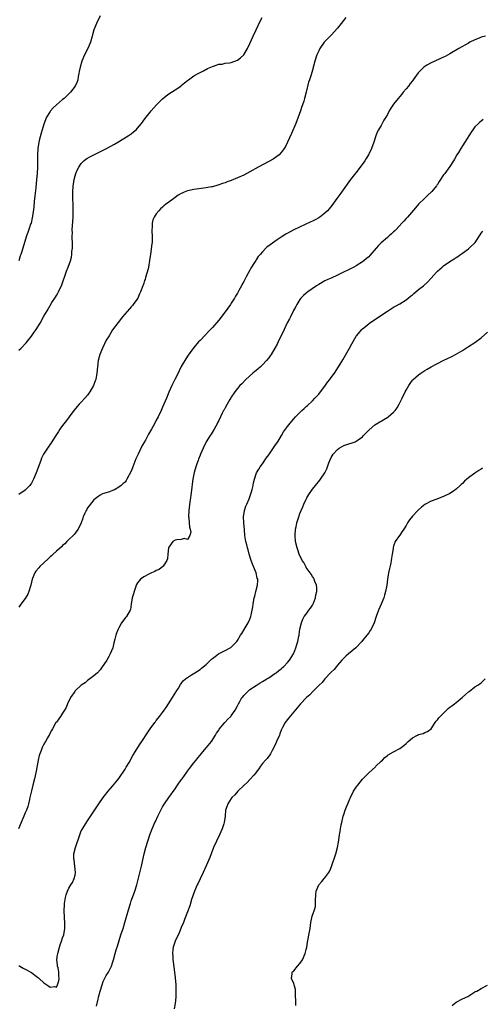
# Model space of a CAD drawing. Units: inches. Extents: x 2568000 to 2571000, y 1506000 to 1509000.
# Drawn here: x 2568501 to 2568649, y 1508475 to 1508790 of the extents above; entities that cross this region are included whole.
import ezdxf

# ---------------------------------------------------------------- set-up
doc = ezdxf.new("R2010")
doc.units = ezdxf.units.IN
doc.header["$MEASUREMENT"] = 0
doc.layers.add('LD25681506_10ft', color=63, linetype='Continuous')

msp = doc.modelspace()

# ---------------------------------------------------------------- linework, layer by layer
at = {"layer": 'LD25681506_10ft'}
for points, elevation in [([(2568527, 1508791.53), (2568525.84, 1508789), (2568525.04, 1508786.96), (2568524.58, 1508785.42), (2568524.49, 1508785), (2568523.91, 1508783), (2568523.09, 1508781), (2568522.06, 1508779), (2568521.14, 1508777), (2568520.58, 1508775), (2568520.36, 1508773.64), (2568520.24, 1508773), (2568520.02, 1508772.02), (2568519.83, 1508771), (2568519.62, 1508770.38), (2568519.02, 1508769), (2568517.58, 1508767), (2568516.26, 1508765.74), (2568515.47, 1508765), (2568515, 1508764.63), (2568513.04, 1508762.96), (2568511.99, 1508762.01), (2568511.13, 1508761), (2568511, 1508760.84), (2568509.87, 1508759), (2568509, 1508756.82), (2568508.45, 1508755), (2568508.09, 1508753.91), (2568507.51, 1508751.51), (2568507.37, 1508751), (2568507.05, 1508749), (2568506.94, 1508747), (2568506.96, 1508745.04), (2568506.97, 1508743), (2568506.87, 1508741), (2568506.69, 1508739), (2568506.4, 1508736.4), (2568506.15, 1508733.85), (2568505.94, 1508731.94), (2568505.79, 1508730.21), (2568505.32, 1508727.32), (2568505.27, 1508726.73), (2568504.9, 1508725.1), (2568504.77, 1508724.77), (2568504.2, 1508723), (2568503.9, 1508722.1), (2568503.49, 1508721), (2568502, 1508715.99), (2568501.65, 1508715), (2568501.47, 1508714.53), (2568500.98, 1508713)], 9730), ([(2568605.72, 1508791), (2568604.17, 1508789), (2568603, 1508787.53), (2568601, 1508785.33), (2568600.66, 1508785), (2568598.8, 1508783), (2568597.36, 1508781), (2568597, 1508780.31), (2568596.41, 1508779), (2568595.76, 1508777), (2568595.36, 1508775.36), (2568595.26, 1508775), (2568595.19, 1508774.81), (2568595, 1508774.03), (2568594.63, 1508772.63), (2568594.07, 1508771), (2568593.77, 1508770.23), (2568592.96, 1508767), (2568592.43, 1508765), (2568592.19, 1508764.19), (2568591.83, 1508763), (2568591.61, 1508762.39), (2568591.17, 1508761), (2568590.46, 1508759), (2568589.67, 1508757), (2568588.24, 1508753.76), (2568587, 1508751.01), (2568586.34, 1508749.66), (2568585.94, 1508749), (2568585, 1508747.72), (2568584.31, 1508747), (2568583.6, 1508746.4), (2568582.39, 1508745.61), (2568581, 1508744.82), (2568577.58, 1508743), (2568575, 1508741.54), (2568573, 1508740.45), (2568571, 1508739.54), (2568569, 1508738.74), (2568567.7, 1508738.3), (2568567, 1508737.99), (2568566.22, 1508737.78), (2568565, 1508737.29), (2568564.75, 1508737.25), (2568563, 1508736.73), (2568562.64, 1508736.64), (2568561, 1508736.34), (2568557, 1508735.89), (2568555.54, 1508735.54), (2568555, 1508735.43), (2568553.88, 1508735), (2568553.29, 1508734.71), (2568553, 1508734.53), (2568552.02, 1508733.98), (2568551, 1508733.24), (2568550.6, 1508733), (2568549, 1508731.83), (2568547.94, 1508731), (2568547.42, 1508730.58), (2568547, 1508730.21), (2568546.38, 1508729.62), (2568545.8, 1508729), (2568545, 1508728.05), (2568544.31, 1508727), (2568543.93, 1508726.07), (2568543.63, 1508725), (2568543.65, 1508723.65), (2568543.58, 1508723), (2568543.57, 1508722.43), (2568543.7, 1508721), (2568543.67, 1508719.67), (2568543.64, 1508719), (2568543.59, 1508718.41), (2568543.11, 1508715.11), (2568542.87, 1508713.13), (2568542.51, 1508711), (2568542.37, 1508710.37), (2568541.59, 1508707.59), (2568541.39, 1508707), (2568541.27, 1508706.73), (2568541, 1508705.8), (2568540.79, 1508705.21), (2568540.73, 1508705), (2568539.96, 1508703), (2568539.65, 1508702.36), (2568539.05, 1508701), (2568537.65, 1508699), (2568537.34, 1508698.66), (2568537, 1508698.25), (2568536.39, 1508697.61), (2568534.19, 1508695), (2568532.82, 1508693.18), (2568531, 1508690.85), (2568529.88, 1508689), (2568529, 1508687.6), (2568527.8, 1508685), (2568526.95, 1508683), (2568526.42, 1508681), (2568526.14, 1508679), (2568525.96, 1508677), (2568525.62, 1508675), (2568525.47, 1508674.53), (2568524.94, 1508673), (2568523.77, 1508671), (2568523.45, 1508670.55), (2568523, 1508669.95), (2568522.14, 1508669), (2568521, 1508667.69), (2568520.31, 1508667), (2568518.62, 1508665), (2568517.12, 1508663), (2568516.23, 1508661.77), (2568515, 1508660.2), (2568514.16, 1508659), (2568513.66, 1508658.34), (2568513, 1508657.31), (2568512.83, 1508657), (2568511.36, 1508654.64), (2568510.17, 1508653), (2568508.89, 1508651), (2568508.28, 1508649.72), (2568507.99, 1508649), (2568506.54, 1508645), (2568505.73, 1508643), (2568505, 1508641.71), (2568504.7, 1508641.3), (2568504.46, 1508641), (2568503, 1508639.51), (2568501, 1508638.09)], 9750), ([(2568501, 1508684.32), (2568501.69, 1508685), (2568503.3, 1508686.7), (2568505, 1508688.89), (2568505.9, 1508690.1), (2568506.52, 1508691), (2568507.79, 1508693), (2568509, 1508695.21), (2568510.02, 1508697), (2568511.59, 1508699.59), (2568512.69, 1508701.31), (2568513, 1508701.88), (2568513.43, 1508702.57), (2568513.65, 1508703), (2568514.21, 1508704.21), (2568514.6, 1508705), (2568516.3, 1508709.7), (2568516.83, 1508711), (2568517.52, 1508713), (2568517.81, 1508714.19), (2568517.95, 1508715), (2568518.01, 1508716.01), (2568518.13, 1508717), (2568518.12, 1508718.12), (2568518.15, 1508719), (2568518.11, 1508720.11), (2568518.11, 1508721), (2568518.13, 1508721.87), (2568518.11, 1508723), (2568518.15, 1508724.15), (2568518.35, 1508727), (2568518.41, 1508729), (2568518.35, 1508731), (2568518.26, 1508733), (2568518.28, 1508735), (2568518.42, 1508737), (2568518.48, 1508737.52), (2568518.7, 1508739), (2568519, 1508740.24), (2568519.21, 1508741), (2568519.74, 1508742.26), (2568520.15, 1508743), (2568521, 1508744.18), (2568521.85, 1508745), (2568522.47, 1508745.53), (2568523, 1508745.89), (2568523.7, 1508746.3), (2568525, 1508746.99), (2568529.02, 1508749), (2568531.6, 1508750.4), (2568532.74, 1508751), (2568536.03, 1508753), (2568537, 1508753.71), (2568537.72, 1508754.28), (2568538.56, 1508755), (2568539, 1508755.46), (2568540.26, 1508757), (2568540.58, 1508757.42), (2568541, 1508758.02), (2568541.73, 1508759), (2568543, 1508760.61), (2568543.33, 1508761), (2568545.11, 1508763), (2568547, 1508764.93), (2568548.13, 1508765.87), (2568549, 1508766.48), (2568549.83, 1508767), (2568551, 1508767.8), (2568552.82, 1508769), (2568553, 1508769.17), (2568554.03, 1508769.97), (2568555, 1508770.8), (2568555.33, 1508771), (2568557, 1508772.24), (2568558.43, 1508773), (2568559, 1508773.35), (2568560.1, 1508773.9), (2568561.39, 1508774.61), (2568562.42, 1508775), (2568563, 1508775.27), (2568563.37, 1508775.37), (2568565, 1508775.96), (2568566.04, 1508776.04), (2568567, 1508776.3), (2568568.44, 1508776.44), (2568569, 1508776.58), (2568571, 1508777.23), (2568571.96, 1508778.04), (2568573, 1508778.95), (2568574.18, 1508781), (2568575, 1508782.59), (2568576.01, 1508785), (2568577, 1508787.01), (2568578.27, 1508789.73), (2568578.94, 1508791)], 9740), ([(2568650.4, 1508785), (2568649, 1508784.65), (2568648.38, 1508784.38), (2568647, 1508783.84), (2568645.39, 1508783), (2568645, 1508782.78), (2568641.91, 1508781), (2568639, 1508779.28), (2568637.52, 1508778.48), (2568637, 1508778.2), (2568633, 1508776.44), (2568631.63, 1508775.63), (2568631, 1508775.28), (2568630.63, 1508775), (2568629, 1508773.37), (2568628.82, 1508773.18), (2568627.24, 1508771), (2568627, 1508770.69), (2568626.24, 1508769.76), (2568625.73, 1508769), (2568625, 1508768.09), (2568624.09, 1508767), (2568623.58, 1508766.42), (2568623, 1508765.67), (2568622.4, 1508765), (2568621, 1508763.19), (2568620.06, 1508761.94), (2568619.6, 1508761), (2568619, 1508759.9), (2568618.47, 1508759), (2568617.9, 1508758.1), (2568617, 1508756.36), (2568616.16, 1508755), (2568615.76, 1508754.24), (2568615.3, 1508753), (2568614.66, 1508751), (2568613.94, 1508749), (2568612.98, 1508747), (2568612.2, 1508745.8), (2568611.74, 1508745), (2568610.26, 1508743), (2568608.84, 1508741.16), (2568607.23, 1508739), (2568604.28, 1508735), (2568603.76, 1508734.24), (2568602.85, 1508733), (2568601.25, 1508730.75), (2568600.37, 1508729.63), (2568599.79, 1508729), (2568599, 1508728.26), (2568597.34, 1508727), (2568597, 1508726.79), (2568595.86, 1508726.14), (2568595, 1508725.73), (2568594.52, 1508725.48), (2568589, 1508722.87), (2568586.47, 1508721.53), (2568585, 1508720.59), (2568583.67, 1508719.67), (2568582.65, 1508719), (2568581, 1508717.75), (2568580.54, 1508717.46), (2568580.1, 1508717), (2568579, 1508715.89), (2568578.24, 1508715), (2568577.64, 1508714.36), (2568577, 1508713.31), (2568576.86, 1508713.14), (2568576.49, 1508712.49), (2568575.32, 1508710.68), (2568575, 1508709.97), (2568574.43, 1508709), (2568573.8, 1508707.8), (2568573.21, 1508706.79), (2568573, 1508706.37), (2568572.48, 1508705.52), (2568572.26, 1508705), (2568571.43, 1508703.43), (2568571, 1508702.67), (2568570.37, 1508701.63), (2568570.01, 1508701), (2568569, 1508699.4), (2568568.73, 1508699), (2568567, 1508696.59), (2568565, 1508693.99), (2568563, 1508691.65), (2568561.69, 1508690.31), (2568560.73, 1508689.27), (2568559, 1508687.49), (2568558.55, 1508687), (2568557, 1508685.21), (2568555.2, 1508682.8), (2568554.41, 1508681.59), (2568553, 1508679.08), (2568552.3, 1508677.7), (2568551.97, 1508677), (2568550.94, 1508675), (2568549.95, 1508673), (2568549, 1508670.86), (2568548.45, 1508669.55), (2568548.26, 1508669), (2568547.43, 1508667), (2568547, 1508666.09), (2568546.55, 1508665), (2568545.59, 1508663), (2568545, 1508661.91), (2568544.54, 1508661), (2568543.46, 1508659), (2568542.55, 1508657.45), (2568542.33, 1508657), (2568541.5, 1508655.5), (2568541, 1508654.62), (2568540.4, 1508653.6), (2568539.15, 1508651), (2568539, 1508650.64), (2568538.49, 1508649.51), (2568537.83, 1508647.83), (2568537.52, 1508647), (2568537.4, 1508646.6), (2568537, 1508645.56), (2568535.62, 1508643), (2568535.39, 1508642.61), (2568535, 1508642.07), (2568534.4, 1508641.6), (2568533.77, 1508641), (2568533, 1508640.4), (2568531.65, 1508639.65), (2568531, 1508639.36), (2568530.03, 1508639), (2568529.24, 1508638.76), (2568529, 1508638.61), (2568527.73, 1508638.27), (2568527, 1508637.84), (2568525.89, 1508637), (2568525, 1508636.38), (2568523.48, 1508634.52), (2568523, 1508633.8), (2568522.72, 1508633.28), (2568522.54, 1508633), (2568522.13, 1508632.12), (2568521.63, 1508631), (2568521.49, 1508630.51), (2568520.96, 1508629.04), (2568519.96, 1508627), (2568519.56, 1508626.44), (2568519, 1508625.76), (2568518.69, 1508625.31), (2568518.42, 1508625), (2568517, 1508623.65), (2568516.39, 1508623), (2568515.7, 1508622.3), (2568515, 1508621.75), (2568514.64, 1508621.36), (2568513, 1508619.91), (2568512.02, 1508619), (2568511.5, 1508618.5), (2568511, 1508618.08), (2568510.45, 1508617.55), (2568509, 1508616.23), (2568507.72, 1508615), (2568507.38, 1508614.62), (2568506.48, 1508613.52), (2568506.1, 1508613), (2568505.26, 1508611), (2568504.8, 1508609), (2568504.69, 1508608.69), (2568504.2, 1508607), (2568503.86, 1508606.14), (2568503, 1508604.82), (2568501.61, 1508603), (2568501.4, 1508602.6), (2568501, 1508602.05)], 9760), ([(2568649.71, 1508758.29), (2568649, 1508757.74), (2568648.61, 1508757.39), (2568648.12, 1508757), (2568647, 1508755.9), (2568646.31, 1508755), (2568645.77, 1508754.23), (2568643.82, 1508751), (2568643, 1508749.8), (2568642.48, 1508749), (2568641.73, 1508747.73), (2568641.28, 1508747), (2568641.16, 1508746.84), (2568641, 1508746.53), (2568640.44, 1508745.56), (2568640.15, 1508745), (2568639, 1508743.18), (2568638.49, 1508742.49), (2568637.34, 1508741), (2568637, 1508740.53), (2568635.55, 1508738.45), (2568635, 1508737.48), (2568634.79, 1508737.21), (2568634.68, 1508737), (2568633.25, 1508735.25), (2568633, 1508734.96), (2568631.96, 1508734.04), (2568631, 1508733.07), (2568629, 1508731.1), (2568627.99, 1508730.01), (2568625.39, 1508727), (2568625, 1508726.58), (2568624.29, 1508725.71), (2568623.65, 1508725), (2568621.79, 1508723), (2568621.39, 1508722.61), (2568621, 1508722.27), (2568620.34, 1508721.66), (2568619.6, 1508721), (2568619, 1508720.49), (2568617, 1508718.71), (2568616.15, 1508717.85), (2568615.38, 1508717), (2568613.36, 1508714.64), (2568613, 1508714.27), (2568612.32, 1508713.68), (2568611.49, 1508713), (2568611, 1508712.64), (2568609, 1508711.43), (2568608.22, 1508711), (2568603, 1508708.36), (2568601, 1508707.44), (2568599.96, 1508707), (2568599, 1508706.56), (2568597, 1508705.44), (2568596.34, 1508705), (2568593.47, 1508703), (2568593, 1508702.64), (2568592.09, 1508701.91), (2568591.27, 1508701), (2568591, 1508700.64), (2568589.96, 1508699), (2568589.65, 1508698.35), (2568588.95, 1508697.05), (2568587.96, 1508695), (2568587.61, 1508694.39), (2568586.93, 1508693.07), (2568585.9, 1508691), (2568583.98, 1508687), (2568583.68, 1508686.32), (2568582.99, 1508685), (2568581.77, 1508683), (2568581.46, 1508682.54), (2568581, 1508681.93), (2568580.25, 1508681), (2568579, 1508679.62), (2568578.34, 1508679), (2568577.63, 1508678.37), (2568575.92, 1508677), (2568573.72, 1508675), (2568572.41, 1508673.59), (2568571.77, 1508673), (2568571, 1508672.1), (2568570.14, 1508671), (2568569, 1508669.32), (2568568.89, 1508669.11), (2568568.53, 1508668.53), (2568567.65, 1508667), (2568567, 1508665.83), (2568566.73, 1508665.27), (2568566.57, 1508665), (2568566.12, 1508664.12), (2568565, 1508661.84), (2568564.73, 1508661.27), (2568564.57, 1508661), (2568564.03, 1508660.03), (2568563.48, 1508659), (2568562.55, 1508657.45), (2568562.25, 1508657), (2568560.96, 1508655), (2568560.01, 1508653), (2568559.14, 1508651), (2568559, 1508650.66), (2568558.56, 1508649.44), (2568558.36, 1508649), (2568557.98, 1508647.98), (2568557.66, 1508647), (2568557.13, 1508645.13), (2568556.73, 1508643), (2568556.54, 1508641.46), (2568556.33, 1508640.33), (2568556.07, 1508637.93), (2568555.92, 1508637), (2568555.74, 1508635.74), (2568555.41, 1508633), (2568555.34, 1508631), (2568555.41, 1508630.59), (2568555.56, 1508629), (2568555.64, 1508627.64), (2568555.85, 1508627), (2568556.02, 1508625.98), (2568555.76, 1508625), (2568555, 1508623.63), (2568553.96, 1508623.96), (2568553, 1508623.68), (2568551.62, 1508623.62), (2568551, 1508623.42), (2568550.29, 1508623), (2568549, 1508621.25), (2568548.9, 1508621), (2568548.74, 1508619), (2568548.56, 1508617.44), (2568548.42, 1508617), (2568547.18, 1508615.18), (2568547.08, 1508615), (2568545.93, 1508614.07), (2568545, 1508613.74), (2568544.56, 1508613.44), (2568543.44, 1508613), (2568543, 1508612.8), (2568542.61, 1508612.61), (2568541, 1508611.72), (2568539.97, 1508611), (2568539.51, 1508610.49), (2568539, 1508609.82), (2568538.7, 1508609.3), (2568538.55, 1508609), (2568538.31, 1508608.31), (2568537.88, 1508607), (2568537.71, 1508606.29), (2568537.31, 1508605), (2568537, 1508603), (2568536.71, 1508601.29), (2568536.61, 1508601), (2568535.41, 1508599), (2568535.22, 1508598.78), (2568533.88, 1508597), (2568533, 1508595.41), (2568532.81, 1508595), (2568532.28, 1508593.71), (2568532.05, 1508593), (2568531.74, 1508591.74), (2568531.4, 1508590.6), (2568531.06, 1508589), (2568530.27, 1508587), (2568529.78, 1508586.22), (2568529.13, 1508585), (2568527.47, 1508582.53), (2568527, 1508581.9), (2568526.14, 1508581), (2568525, 1508579.95), (2568523.33, 1508578.67), (2568523, 1508578.46), (2568522.2, 1508577.8), (2568521, 1508576.98), (2568519, 1508575.15), (2568518.87, 1508575), (2568517.56, 1508573), (2568516.58, 1508571), (2568516.11, 1508569.89), (2568515.6, 1508569), (2568515, 1508568.03), (2568514.33, 1508567), (2568513.78, 1508566.22), (2568513, 1508565.19), (2568512.89, 1508565), (2568511.72, 1508563), (2568511.48, 1508562.52), (2568511, 1508561.71), (2568510.77, 1508561.23), (2568510.13, 1508560.13), (2568509.52, 1508559), (2568509, 1508558.12), (2568508.44, 1508557), (2568508.12, 1508556.12), (2568507.69, 1508555), (2568507.54, 1508554.46), (2568507.22, 1508553), (2568506.59, 1508549.41), (2568505.99, 1508547), (2568505.46, 1508545), (2568505, 1508543.18), (2568504.54, 1508541), (2568504.37, 1508540.37), (2568504.07, 1508539), (2568503.85, 1508538.15), (2568503.4, 1508537), (2568503, 1508536.05), (2568502.59, 1508535), (2568502.23, 1508534.23), (2568501.71, 1508533), (2568500.92, 1508531)], 9770), ([(2568501, 1508487.15), (2568501.29, 1508487), (2568502.36, 1508486.36), (2568503, 1508486.04), (2568505, 1508484.9), (2568506.11, 1508484.11), (2568507, 1508483.39), (2568507.25, 1508483.25), (2568507.5, 1508483), (2568509, 1508481.65), (2568509.94, 1508481), (2568510.6, 1508480.6), (2568511, 1508480.23), (2568512.4, 1508480.4), (2568513, 1508480.23), (2568513.4, 1508481), (2568513.77, 1508482.23), (2568513.86, 1508483), (2568513.81, 1508483.81), (2568513.8, 1508485), (2568513.54, 1508486.46), (2568513.42, 1508487), (2568513.36, 1508487.36), (2568513.19, 1508489), (2568513.41, 1508490.59), (2568513.44, 1508491), (2568514.02, 1508493), (2568514.22, 1508493.78), (2568514.7, 1508495), (2568515, 1508496.05), (2568515.36, 1508497), (2568515.58, 1508498.42), (2568515.72, 1508499), (2568515.75, 1508499.75), (2568515.74, 1508501), (2568515.63, 1508502.37), (2568515.48, 1508505), (2568515.56, 1508506.44), (2568515.58, 1508507), (2568515.67, 1508507.67), (2568515.91, 1508509), (2568516.19, 1508509.81), (2568516.54, 1508511), (2568517, 1508511.95), (2568517.66, 1508513), (2568518.2, 1508513.8), (2568518.76, 1508515), (2568519, 1508516.11), (2568519.16, 1508517), (2568518.97, 1508519), (2568518.67, 1508521), (2568518.65, 1508521.35), (2568518.65, 1508523), (2568519.11, 1508525), (2568520.6, 1508529.4), (2568521, 1508530.29), (2568521.24, 1508530.76), (2568522.75, 1508533.25), (2568526.62, 1508539), (2568527.99, 1508541), (2568528.42, 1508541.58), (2568529.55, 1508543), (2568531, 1508544.61), (2568532.08, 1508545.92), (2568533, 1508547.07), (2568535, 1508550.14), (2568535.31, 1508550.69), (2568535.52, 1508551), (2568536.27, 1508552.27), (2568536.8, 1508553.2), (2568537, 1508553.53), (2568537.52, 1508554.48), (2568539.83, 1508558.17), (2568540.36, 1508559), (2568542.22, 1508561.78), (2568543.06, 1508563), (2568544.52, 1508565), (2568544.71, 1508565.29), (2568545, 1508565.64), (2568545.58, 1508566.42), (2568546.06, 1508567), (2568547, 1508568.28), (2568547.55, 1508569), (2568548.11, 1508569.89), (2568548.93, 1508571), (2568550.18, 1508573), (2568551.23, 1508574.77), (2568551.4, 1508575), (2568552.09, 1508576.09), (2568552.77, 1508577.23), (2568553, 1508577.5), (2568553.65, 1508578.35), (2568554.39, 1508579), (2568555, 1508579.48), (2568556.32, 1508580.31), (2568557.34, 1508581), (2568559, 1508582.04), (2568559.52, 1508582.48), (2568561, 1508583.68), (2568562.34, 1508585), (2568562.69, 1508585.31), (2568563, 1508585.54), (2568563.8, 1508586.2), (2568564.9, 1508587), (2568565.14, 1508587.14), (2568567, 1508588.13), (2568568.91, 1508589.09), (2568570.77, 1508591), (2568571, 1508591.33), (2568571.99, 1508593), (2568572.41, 1508593.59), (2568573.18, 1508594.82), (2568574.47, 1508597), (2568575, 1508598.2), (2568575.29, 1508599), (2568575.4, 1508599.4), (2568575.74, 1508601), (2568575.87, 1508602.13), (2568576.03, 1508603), (2568576.35, 1508605), (2568576.5, 1508605.5), (2568576.85, 1508607), (2568577.38, 1508609), (2568577.49, 1508610.51), (2568577.48, 1508611), (2568577.34, 1508611.34), (2568576.96, 1508613), (2568576.13, 1508615), (2568575.79, 1508615.79), (2568575.36, 1508617), (2568574.75, 1508619), (2568574.37, 1508620.37), (2568574.17, 1508621), (2568573.95, 1508621.95), (2568573.66, 1508623), (2568573.37, 1508625), (2568573.26, 1508626.74), (2568573.04, 1508629), (2568572.91, 1508631), (2568573.19, 1508633), (2568573.63, 1508634.37), (2568573.95, 1508635), (2568574.73, 1508636.73), (2568574.84, 1508637), (2568575.37, 1508638.63), (2568575.53, 1508639), (2568575.74, 1508639.74), (2568576.02, 1508641), (2568576.17, 1508641.83), (2568576.44, 1508643), (2568577.12, 1508645), (2568577.83, 1508646.17), (2568578.3, 1508647), (2568579, 1508647.97), (2568580.23, 1508649.77), (2568581, 1508650.82), (2568583, 1508653.65), (2568583.52, 1508654.48), (2568583.89, 1508655), (2568585.1, 1508657), (2568585.78, 1508658.22), (2568586.38, 1508659), (2568587, 1508659.93), (2568587.85, 1508661), (2568589, 1508662.35), (2568589.6, 1508663), (2568591, 1508664.41), (2568591.61, 1508665), (2568592.32, 1508665.68), (2568593, 1508666.26), (2568593.37, 1508666.63), (2568595, 1508668.16), (2568595.81, 1508669), (2568596.37, 1508669.63), (2568597, 1508670.26), (2568597.62, 1508671), (2568599, 1508672.82), (2568599.87, 1508674.13), (2568600.54, 1508675), (2568601, 1508675.64), (2568602.03, 1508677), (2568603.39, 1508679), (2568604.75, 1508681.25), (2568606.86, 1508685), (2568607.59, 1508686.41), (2568609, 1508688.79), (2568609.14, 1508689), (2568610.81, 1508691), (2568611, 1508691.18), (2568613, 1508692.83), (2568613.23, 1508693), (2568616.25, 1508695), (2568619, 1508696.9), (2568620.28, 1508697.72), (2568621, 1508698.1), (2568621.56, 1508698.44), (2568623, 1508699.15), (2568625, 1508700.44), (2568625.69, 1508701), (2568626.38, 1508701.62), (2568627, 1508702.07), (2568627.49, 1508702.51), (2568628.11, 1508703), (2568629, 1508703.78), (2568630.53, 1508705), (2568631.84, 1508706.16), (2568633, 1508707.42), (2568634.69, 1508709.31), (2568635, 1508709.62), (2568636.53, 1508711), (2568637, 1508711.38), (2568639, 1508712.78), (2568640.39, 1508713.61), (2568641, 1508714.05), (2568641.6, 1508714.4), (2568642.41, 1508715), (2568643, 1508715.39), (2568645, 1508716.85), (2568645.18, 1508717), (2568647.11, 1508718.89), (2568647.51, 1508719.51), (2568648.73, 1508721.27), (2568649, 1508721.8), (2568649.5, 1508722.5)], 9780), ([(2568525.82, 1508474.18), (2568526.34, 1508476.34), (2568526.54, 1508477), (2568527.04, 1508479), (2568527.62, 1508481), (2568527.96, 1508482.04), (2568529, 1508483.93), (2568529.69, 1508485), (2568530.13, 1508485.87), (2568530.66, 1508487), (2568531, 1508488.05), (2568531.29, 1508489), (2568531.82, 1508491), (2568532.15, 1508492.15), (2568532.43, 1508493), (2568532.6, 1508493.4), (2568533.7, 1508497), (2568534.35, 1508499), (2568534.96, 1508501), (2568536.12, 1508505), (2568536.72, 1508507), (2568537, 1508507.9), (2568537.37, 1508509), (2568538.1, 1508511), (2568538.75, 1508513), (2568539.22, 1508514.78), (2568540.28, 1508519), (2568541.13, 1508523), (2568541.65, 1508525), (2568542.24, 1508527), (2568542.9, 1508529), (2568543.7, 1508531), (2568544.58, 1508533), (2568544.72, 1508533.28), (2568545.49, 1508535), (2568546.46, 1508537), (2568547, 1508537.97), (2568547.62, 1508539), (2568549.02, 1508541.02), (2568551, 1508543.82), (2568551.79, 1508545), (2568553, 1508546.63), (2568553.24, 1508547), (2568554.82, 1508549.18), (2568555, 1508549.4), (2568555.66, 1508550.34), (2568557, 1508552.1), (2568557.73, 1508553), (2568558.28, 1508553.72), (2568559, 1508554.56), (2568559.42, 1508555), (2568561.1, 1508557), (2568562.64, 1508559), (2568563.93, 1508561), (2568564.33, 1508561.67), (2568565, 1508562.63), (2568565.14, 1508562.86), (2568566.97, 1508565), (2568567.93, 1508566.07), (2568568.88, 1508567), (2568569, 1508567.13), (2568570.25, 1508569), (2568571, 1508570.38), (2568571.29, 1508571), (2568571.72, 1508571.72), (2568572.44, 1508573), (2568572.68, 1508573.32), (2568573, 1508573.71), (2568574.32, 1508575), (2568575, 1508575.57), (2568577, 1508576.91), (2568578.27, 1508577.73), (2568579, 1508578.14), (2568579.51, 1508578.49), (2568580.42, 1508579), (2568581, 1508579.36), (2568583, 1508580.7), (2568583.42, 1508581), (2568584.26, 1508581.74), (2568585, 1508582.29), (2568585.38, 1508582.62), (2568585.84, 1508583), (2568587, 1508584.22), (2568587.67, 1508585), (2568588.9, 1508587), (2568589, 1508587.22), (2568589.67, 1508589), (2568590, 1508590), (2568590.29, 1508591), (2568590.66, 1508592.66), (2568590.71, 1508593), (2568590.73, 1508593.27), (2568590.99, 1508595), (2568591.46, 1508597), (2568591.88, 1508598.12), (2568592.38, 1508599), (2568593, 1508599.8), (2568593.83, 1508601), (2568594.36, 1508601.64), (2568595, 1508602.62), (2568595.14, 1508602.86), (2568595.29, 1508603.29), (2568595.95, 1508605), (2568596.1, 1508605.9), (2568596.35, 1508607), (2568596.35, 1508608.35), (2568596.26, 1508609), (2568595.77, 1508610.23), (2568595.52, 1508611), (2568595.35, 1508611.35), (2568595, 1508611.88), (2568594.59, 1508612.59), (2568594.28, 1508613), (2568593, 1508614.75), (2568592.83, 1508615), (2568592.26, 1508616.26), (2568591.7, 1508617), (2568590.76, 1508619), (2568590.35, 1508620.35), (2568590.08, 1508621), (2568589.6, 1508623), (2568589.45, 1508625), (2568589.61, 1508627), (2568589.77, 1508627.77), (2568589.98, 1508629), (2568590.59, 1508631), (2568591, 1508632.01), (2568591.38, 1508633), (2568591.89, 1508634.11), (2568592.22, 1508635), (2568593, 1508636.64), (2568593.19, 1508637), (2568593.88, 1508638.12), (2568595, 1508639.76), (2568595.97, 1508641), (2568597.33, 1508642.67), (2568597.59, 1508643), (2568598.99, 1508645), (2568599.64, 1508646.36), (2568599.82, 1508647), (2568600.22, 1508648.22), (2568600.52, 1508649), (2568601, 1508649.92), (2568601.67, 1508651), (2568603, 1508652.56), (2568603.6, 1508653), (2568605, 1508653.84), (2568607, 1508654.46), (2568607.42, 1508654.58), (2568608.63, 1508655), (2568609, 1508655.15), (2568609.64, 1508655.64), (2568611, 1508656.62), (2568611.39, 1508657), (2568613, 1508658.7), (2568613.15, 1508658.85), (2568615, 1508660.39), (2568616.6, 1508661.4), (2568617, 1508661.64), (2568617.87, 1508662.13), (2568619.1, 1508662.9), (2568619.25, 1508663), (2568621, 1508664.49), (2568621.49, 1508665), (2568622.12, 1508665.88), (2568622.77, 1508667), (2568623.76, 1508669), (2568624.73, 1508671), (2568625, 1508671.53), (2568625.81, 1508673), (2568626.28, 1508673.72), (2568627, 1508674.7), (2568627.27, 1508675), (2568629, 1508676.49), (2568629.73, 1508677), (2568631, 1508677.8), (2568631.77, 1508678.23), (2568633.05, 1508679), (2568636.89, 1508681), (2568639.63, 1508682.37), (2568640.83, 1508683), (2568643, 1508684.24), (2568645, 1508685.51), (2568647, 1508686.82), (2568649, 1508688.33), (2568651, 1508690.13)], 9790), ([(2568649.42, 1508646.58), (2568649, 1508646.24), (2568648.23, 1508645.77), (2568647, 1508644.9), (2568645, 1508643.45), (2568644.48, 1508643), (2568643.66, 1508642.34), (2568643, 1508641.64), (2568642.66, 1508641.34), (2568642.32, 1508641), (2568641, 1508639.8), (2568639.88, 1508639), (2568639, 1508638.46), (2568637, 1508637.51), (2568634.5, 1508636.5), (2568633, 1508635.95), (2568631, 1508634.87), (2568629.92, 1508634.08), (2568628.87, 1508633.13), (2568627, 1508631.16), (2568626.02, 1508629.98), (2568625.43, 1508629), (2568625, 1508628.16), (2568624.22, 1508627), (2568623.77, 1508626.23), (2568623, 1508625.1), (2568622.91, 1508625), (2568621.52, 1508623), (2568621, 1508621.59), (2568620.85, 1508621.15), (2568620.82, 1508621), (2568620.81, 1508620.81), (2568620.52, 1508619), (2568620.27, 1508617.73), (2568620.22, 1508617), (2568620.05, 1508616.05), (2568619.64, 1508614.36), (2568619.34, 1508613), (2568619, 1508611), (2568618.78, 1508609), (2568618.42, 1508607), (2568618.11, 1508605.89), (2568617.83, 1508605), (2568617.04, 1508602.96), (2568616.14, 1508601), (2568615.38, 1508599), (2568614.74, 1508597), (2568613.85, 1508595), (2568613.5, 1508594.5), (2568613, 1508593.75), (2568612.46, 1508593), (2568611, 1508591.3), (2568610.77, 1508591), (2568608.89, 1508589), (2568606.57, 1508587), (2568605.71, 1508586.29), (2568605, 1508585.63), (2568604.42, 1508585), (2568603, 1508583.4), (2568602.66, 1508583), (2568601.93, 1508582.07), (2568601, 1508581.19), (2568600.92, 1508581.08), (2568599, 1508579.04), (2568598.1, 1508577.9), (2568597.12, 1508577), (2568595.12, 1508575), (2568594.14, 1508573.86), (2568593.06, 1508573), (2568591.2, 1508571), (2568587.41, 1508566.59), (2568586.54, 1508565.46), (2568586.24, 1508565), (2568585.43, 1508563.43), (2568585.19, 1508563), (2568585, 1508562.55), (2568584.56, 1508561.44), (2568584.41, 1508561), (2568583.54, 1508559), (2568583.36, 1508558.64), (2568582.61, 1508557), (2568582.11, 1508556.11), (2568581.52, 1508555), (2568581.33, 1508554.67), (2568580.45, 1508553.55), (2568579.95, 1508553), (2568579, 1508551.88), (2568578.36, 1508551), (2568577.84, 1508550.16), (2568577, 1508549.14), (2568576.94, 1508549.06), (2568576.21, 1508548.21), (2568575.11, 1508546.89), (2568575, 1508546.8), (2568574.14, 1508545.86), (2568573.17, 1508545), (2568571.11, 1508543), (2568570.1, 1508541.9), (2568569.24, 1508541), (2568569, 1508540.69), (2568567.86, 1508539), (2568567.66, 1508538.34), (2568567.18, 1508537), (2568567.02, 1508534.98), (2568566.75, 1508533), (2568566.6, 1508532.6), (2568566.06, 1508531), (2568565.23, 1508529), (2568563.36, 1508525), (2568562.58, 1508523), (2568562.19, 1508521.81), (2568561, 1508519.07), (2568559.99, 1508517), (2568559, 1508514.92), (2568558.39, 1508513.61), (2568558.14, 1508513), (2568557.24, 1508511), (2568556.31, 1508508.31), (2568555.73, 1508506.27), (2568555, 1508504.33), (2568554.05, 1508501.95), (2568553.73, 1508501), (2568553, 1508499.32), (2568552.89, 1508499), (2568552.31, 1508497.69), (2568551.07, 1508495), (2568550.37, 1508493), (2568550.33, 1508492.33), (2568550.15, 1508491), (2568550.29, 1508490.29), (2568550.32, 1508489), (2568550.43, 1508488.43), (2568550.64, 1508486.64), (2568550.86, 1508485), (2568551, 1508483.27), (2568551.21, 1508481), (2568551.3, 1508479.3), (2568551.3, 1508479), (2568551.27, 1508478.73), (2568551.22, 1508477), (2568551, 1508475), (2568550.75, 1508473.25)], 9800), ([(2568589.65, 1508474.35), (2568589.61, 1508479), (2568589.52, 1508479.52), (2568589.15, 1508481), (2568589, 1508481.43), (2568588.28, 1508483), (2568588.51, 1508484.51), (2568588.48, 1508485), (2568588.71, 1508485.29), (2568589, 1508485.49), (2568590.23, 1508487), (2568591, 1508487.82), (2568591.8, 1508489), (2568592.67, 1508491), (2568593, 1508492.31), (2568593.15, 1508493), (2568593.39, 1508494.61), (2568594.07, 1508497.93), (2568594.26, 1508499), (2568594.45, 1508501), (2568594.87, 1508503), (2568595.64, 1508505), (2568595.96, 1508506.04), (2568596.02, 1508507), (2568595.97, 1508507.97), (2568596.08, 1508509.92), (2568596.2, 1508511), (2568597, 1508513), (2568597.96, 1508514.04), (2568598.8, 1508515), (2568599, 1508515.25), (2568600.28, 1508517), (2568600.54, 1508517.46), (2568601.11, 1508518.89), (2568602.51, 1508523), (2568603.06, 1508525), (2568603.33, 1508526.67), (2568603.42, 1508527.42), (2568603.66, 1508529), (2568603.89, 1508530.11), (2568604, 1508531), (2568604.21, 1508532.21), (2568604.37, 1508533), (2568604.84, 1508535), (2568605, 1508535.51), (2568605.52, 1508537), (2568605.94, 1508538.06), (2568606.34, 1508539), (2568607, 1508540.6), (2568607.19, 1508541), (2568608.19, 1508543), (2568609, 1508544.31), (2568609.48, 1508545), (2568611, 1508546.88), (2568613, 1508548.86), (2568615.15, 1508550.84), (2568615.34, 1508551), (2568617, 1508552.64), (2568617.42, 1508553), (2568618.14, 1508553.86), (2568619, 1508554.48), (2568619.28, 1508554.72), (2568621, 1508555.59), (2568623, 1508556.7), (2568624.29, 1508557.71), (2568625, 1508558.36), (2568625.35, 1508558.65), (2568625.64, 1508559), (2568627, 1508560.14), (2568628.61, 1508561), (2568629, 1508561.19), (2568630.43, 1508561.57), (2568631, 1508561.81), (2568631.86, 1508562.14), (2568632.98, 1508563), (2568634.34, 1508565), (2568634.58, 1508565.42), (2568635, 1508565.85), (2568635.45, 1508566.55), (2568635.88, 1508567), (2568637, 1508568.03), (2568637.95, 1508569), (2568638.44, 1508569.56), (2568639, 1508569.92), (2568639.6, 1508570.4), (2568640.44, 1508571), (2568641, 1508571.48), (2568642.98, 1508573), (2568643.96, 1508574.04), (2568645, 1508574.88), (2568645.21, 1508575), (2568647, 1508576.42), (2568647.97, 1508577), (2568648.59, 1508577.41), (2568649, 1508577.72), (2568650.33, 1508579)], 9810), ([(2568639.68, 1508474.32), (2568640.45, 1508475), (2568641, 1508475.42), (2568643, 1508476.47), (2568644.71, 1508477.29), (2568647, 1508478.71), (2568647.19, 1508478.81), (2568647.6, 1508479), (2568649, 1508479.8), (2568651, 1508480.91)], 9820)]:
    msp.add_lwpolyline(points, dxfattribs=dict(at, elevation=elevation))

doc.saveas('drawing.dxf')
